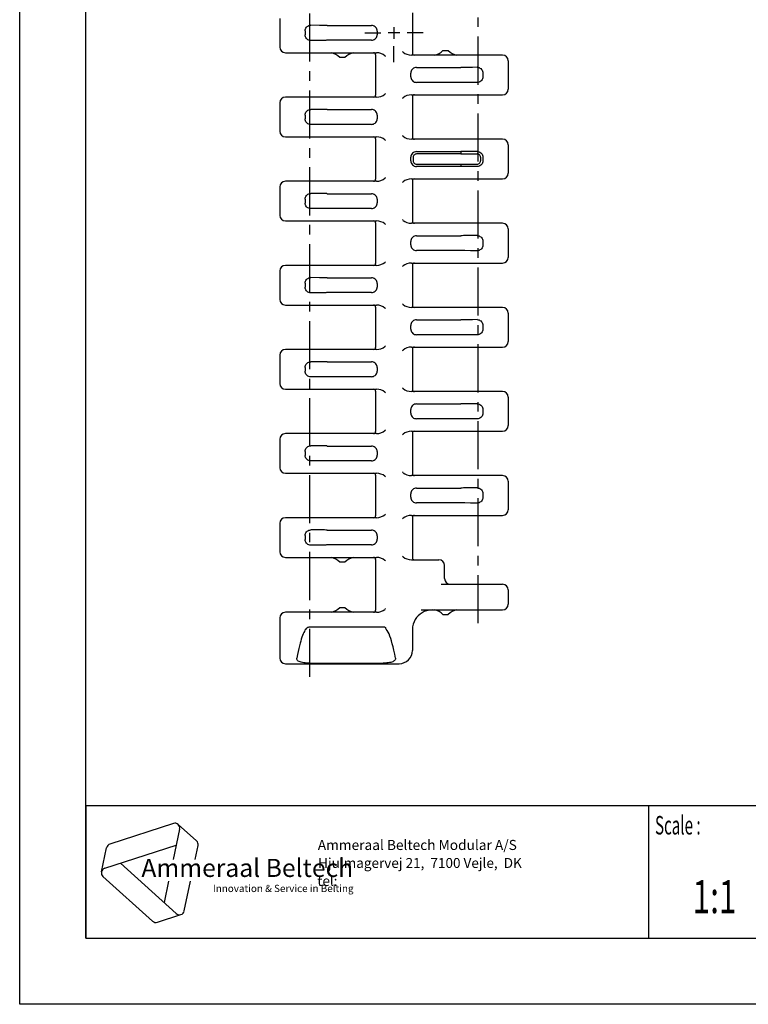
# Model space of a CAD drawing. Extents: x 0 to 210, y 0 to 297.
# Drawn here: x 0 to 110, y 0 to 149 of the extents above; entities that cross this region are included whole.
import ezdxf
from ezdxf.enums import TextEntityAlignment as Align

# ---------------------------------------------------------------- set-up
doc = ezdxf.new("R2010")
doc.units = 0
doc.header["$LTSCALE"] = 19.36
doc.linetypes.add('CENTER', pattern=[0.6, 0.375, -0.075, 0.075, -0.075])
doc.layers.get('0').update_dxf_attribs({"linetype": 'CONTINUOUS'})
for name, color, linetype in [('1_AXIS', 7, 'CONTINUOUS'), ('2_FEATURE', 7, 'CONTINUOUS'), ('DEFAULT_1', 7, 'CENTER')]:
    doc.layers.add(name, color=color, linetype=linetype)
doc.styles.add('TEXTSTYLE_2', font='txt', dxfattribs={"width": 0.6})
doc.styles.add('TEXTSTYLE_3', font='ftb_____.ttf')
doc.styles.add('TEXTSTYLE_4', font='fti_____.ttf')
doc.styles.add('TEXTSTYLE_5', font='frutiger light.ttf')
doc.styles.add('TEXTSTYLE_6', font='txt', dxfattribs={"width": 0.7})

# ---------------------------------------------------------------- blocks, each defined once
blk = doc.blocks.new('SYMBOL_3_BL0', base_point=(32.12, 19.85))
at = {"color": 7, "linetype": 'CONTINUOUS'}
for p, q in [((23.23, 27.32), (13.63, 24.2)), ((23.95, 27.17), (26.73, 24.66)), ((24.17, 26.47), (23.2, 21.88)), ((12.85, 20.54), (23.66, 24.05)), ((26.51, 21.88), (26.95, 23.97)), ((12.36, 19.99), (13.14, 23.65)), ((23.65, 13.7), (15.21, 21.3)), ((12.59, 19.3), (20.09, 12.54)), ((22.5, 18.59), (21.81, 15.36)), ((24.85, 14.09), (25.81, 18.59)), ((20.81, 12.39), (24.37, 13.55))]:
    blk.add_line(p, q, dxfattribs=at)
for centre, start, end in [((23.46, 26.62), 348, 108), ((13.85, 23.5), 108, 168), ((26.24, 24.12), 348, 48), ((13.07, 19.84), 108, 228), ((24.14, 14.24), 228, 348), ((20.58, 13.08), 228, 288)]:
    blk.add_arc(centre, 0.729, start, end, dxfattribs=at)
at = {"color": 7, "linetype": 'CONTINUOUS', "style": 'TEXTSTYLE_3', "oblique": 15}
blk.add_text('Ammeraal Beltech', height=2.7339, dxfattribs=at).set_placement((18.39, 19.23))
at = {"color": 7, "linetype": 'CONTINUOUS', "style": 'TEXTSTYLE_4'}
blk.add_text('Innovation & Service in Belting', height=1.0935, dxfattribs=at).set_placement((29.19, 16.95))

msp = doc.modelspace()

# ---------------------------------------------------------------- linework, layer by layer
at = {"color": 7, "linetype": 'CONTINUOUS'}
for p, q in [((0, 0), (0, 297)), ((10, 10), (10, 287)), ((59.34, 149.73), (59.34, 143.63)), ((45.33, 147.82), (43.99, 147.83)), ((46.46, 147.8), (53.16, 147.8)), ((43.14, 146.98), (43.14, 146.39)), ((54.01, 146.95), (54.01, 146.41)), ((44.69, 145.54), (43.99, 145.54)), ((45.61, 145.55), (44.69, 145.54)), ((46.07, 145.55), (45.61, 145.55)), ((53.16, 145.56), (46.46, 145.56)), ((40.16, 143.68), (53.93, 143.68)), ((49.16, 142.98), (48.36, 142.98)), ((53.78, 143.38), (53.78, 137.28)), ((55.18, 143.24), (55.29, 143.15)), ((57.93, 143.78), (57.83, 143.86)), ((72.96, 143.33), (59.19, 143.33)), ((63.96, 144.03), (64.76, 144.03)), ((59.96, 141.45), (66.66, 141.45)), ((67.5, 141.47), (67.05, 141.47)), ((68.43, 141.47), (67.5, 141.47)), ((69.13, 141.48), (68.43, 141.47)), ((59.11, 140.06), (59.11, 140.6)), ((69.98, 140.63), (69.98, 140.04)), ((66.66, 139.21), (59.96, 139.21)), ((69.13, 139.19), (68.1, 139.19)), ((53.93, 136.98), (40.16, 136.98)), ((55.29, 137.51), (55.18, 137.43)), ((57.83, 136.8), (57.93, 136.89)), ((59.19, 137.33), (72.96, 137.33)), ((59.34, 137.03), (59.34, 130.93)), ((43.14, 134.28), (43.14, 133.69)), ((45.33, 135.12), (43.99, 135.13)), ((46.46, 135.1), (53.16, 135.1)), ((54.01, 134.25), (54.01, 133.71)), ((44.69, 132.84), (43.99, 132.84)), ((45.61, 132.85), (44.69, 132.84)), ((46.07, 132.85), (45.61, 132.85)), ((53.16, 132.86), (46.46, 132.86)), ((40.16, 130.98), (53.93, 130.98)), ((57.93, 131.08), (57.83, 131.16)), ((53.78, 130.68), (53.78, 124.58)), ((55.18, 130.54), (55.29, 130.45)), ((72.96, 130.63), (59.19, 130.63)), ((59.11, 127.36), (59.11, 127.9)), ((59.46, 127.9), (59.46, 127.36)), ((59.96, 128.75), (66.66, 128.75)), ((66.66, 128.4), (59.96, 128.4)), ((66.66, 128.75), (66.66, 128.4)), ((66.92, 128.41), (67.37, 128.42)), ((67.5, 128.77), (67.05, 128.77)), ((67.37, 128.42), (67.99, 128.42)), ((68.43, 128.77), (67.5, 128.77)), ((67.99, 128.42), (69.11, 128.42)), ((69.13, 128.78), (68.43, 128.77)), ((69.63, 127.9), (69.63, 127.36)), ((69.98, 127.93), (69.98, 127.34)), ((59.96, 126.87), (66.66, 126.87)), ((66.66, 126.51), (59.96, 126.51)), ((66.66, 126.87), (66.66, 126.51)), ((67.37, 126.85), (67.99, 126.85)), ((67.99, 126.85), (69.11, 126.84)), ((69.13, 126.49), (68.1, 126.49)), ((53.93, 124.28), (40.16, 124.28)), ((55.29, 124.81), (55.18, 124.73)), ((57.83, 124.1), (57.93, 124.19)), ((59.19, 124.63), (72.96, 124.63)), ((59.34, 124.33), (59.34, 118.23)), ((45.33, 122.42), (43.99, 122.43)), ((46.46, 122.4), (53.16, 122.4)), ((43.14, 121.58), (43.14, 120.99)), ((54.01, 121.55), (54.01, 121.01)), ((44.69, 120.14), (43.99, 120.14)), ((45.61, 120.15), (44.69, 120.14)), ((46.07, 120.15), (45.61, 120.15)), ((53.16, 120.16), (46.46, 120.16)), ((40.16, 118.28), (53.93, 118.28)), ((53.78, 117.98), (53.78, 111.88)), ((55.18, 117.84), (55.29, 117.75)), ((57.93, 118.38), (57.83, 118.46)), ((72.96, 117.93), (59.19, 117.93)), ((59.96, 116.05), (66.66, 116.05)), ((67.5, 116.07), (67.05, 116.07)), ((68.43, 116.07), (67.5, 116.07)), ((69.13, 116.08), (68.43, 116.07)), ((59.11, 114.66), (59.11, 115.2)), ((69.98, 115.23), (69.98, 114.64)), ((66.66, 113.81), (59.96, 113.81)), ((69.13, 113.79), (68.1, 113.79)), ((53.93, 111.58), (40.16, 111.58)), ((55.29, 112.11), (55.18, 112.03)), ((59.19, 111.93), (72.96, 111.93)), ((59.34, 111.63), (59.34, 105.53)), ((57.83, 111.4), (57.93, 111.49)), ((43.14, 108.88), (43.14, 108.29)), ((45.33, 109.72), (43.99, 109.73)), ((46.46, 109.7), (53.16, 109.7)), ((54.01, 108.85), (54.01, 108.31)), ((44.69, 107.44), (43.99, 107.44)), ((45.61, 107.45), (44.69, 107.44)), ((46.07, 107.45), (45.61, 107.45)), ((53.16, 107.46), (46.46, 107.46)), ((40.16, 105.58), (53.93, 105.58)), ((57.93, 105.68), (57.83, 105.76)), ((53.78, 105.28), (53.78, 99.18)), ((55.18, 105.14), (55.29, 105.05)), ((72.96, 105.23), (59.19, 105.23)), ((59.96, 103.35), (66.66, 103.35)), ((67.5, 103.37), (67.05, 103.37)), ((68.43, 103.37), (67.5, 103.37)), ((69.13, 103.38), (68.43, 103.37)), ((59.11, 101.96), (59.11, 102.5)), ((66.66, 101.11), (59.96, 101.11)), ((69.98, 102.53), (69.98, 101.94)), ((69.13, 101.09), (68.1, 101.09)), ((53.93, 98.88), (40.16, 98.88)), ((55.29, 99.41), (55.18, 99.33)), ((57.83, 98.7), (57.93, 98.79)), ((59.19, 99.23), (72.96, 99.23)), ((59.34, 98.93), (59.34, 92.83)), ((45.33, 97.02), (43.99, 97.03)), ((46.46, 97), (53.16, 97)), ((43.14, 96.18), (43.14, 95.59)), ((54.01, 96.15), (54.01, 95.61)), ((44.69, 94.74), (43.99, 94.74)), ((45.61, 94.75), (44.69, 94.74)), ((46.07, 94.75), (45.61, 94.75)), ((53.16, 94.76), (46.46, 94.76)), ((40.16, 92.88), (53.93, 92.88)), ((53.78, 92.58), (53.78, 86.48)), ((55.18, 92.44), (55.29, 92.35)), ((57.93, 92.98), (57.83, 93.06)), ((72.96, 92.53), (59.19, 92.53)), ((59.11, 89.26), (59.11, 89.8)), ((59.96, 90.65), (66.66, 90.65)), ((67.5, 90.67), (67.05, 90.67)), ((68.43, 90.67), (67.5, 90.67)), ((69.13, 90.68), (68.43, 90.67)), ((69.98, 89.83), (69.98, 89.24)), ((66.66, 88.41), (59.96, 88.41)), ((69.13, 88.39), (68.1, 88.39)), ((55.29, 86.71), (55.18, 86.63)), ((59.19, 86.53), (72.96, 86.53)), ((59.34, 86.23), (59.34, 80.13)), ((53.93, 86.18), (40.16, 86.18)), ((57.83, 86), (57.93, 86.09)), ((43.14, 83.48), (43.14, 82.89)), ((45.33, 84.32), (43.99, 84.33)), ((46.46, 84.3), (53.16, 84.3)), ((54.01, 83.45), (54.01, 82.91)), ((44.69, 82.04), (43.99, 82.04)), ((45.61, 82.05), (44.69, 82.04)), ((46.07, 82.05), (45.61, 82.05)), ((53.16, 82.06), (46.46, 82.06)), ((57.93, 80.28), (57.83, 80.36)), ((40.16, 80.18), (53.93, 80.18)), ((53.78, 79.88), (53.78, 73.78)), ((55.18, 79.74), (55.29, 79.65)), ((72.96, 79.83), (59.19, 79.83)), ((59.96, 77.95), (66.66, 77.95)), ((67.5, 77.97), (67.05, 77.97)), ((68.43, 77.97), (67.5, 77.97)), ((69.13, 77.98), (68.43, 77.97)), ((59.11, 76.56), (59.11, 77.1)), ((69.98, 77.13), (69.98, 76.54)), ((66.66, 75.71), (59.96, 75.71)), ((69.13, 75.69), (68.1, 75.69)), ((53.93, 73.48), (40.16, 73.48)), ((55.29, 74.01), (55.18, 73.93)), ((57.83, 73.3), (57.93, 73.39)), ((59.19, 73.83), (72.96, 73.83)), ((59.34, 73.53), (59.34, 67.43)), ((45.33, 71.62), (43.99, 71.63)), ((46.46, 71.6), (53.16, 71.6)), ((43.14, 70.78), (43.14, 70.19)), ((54.01, 70.75), (54.01, 70.21)), ((44.69, 69.34), (43.99, 69.34)), ((45.61, 69.35), (44.69, 69.34)), ((46.07, 69.35), (45.61, 69.35)), ((53.16, 69.36), (46.46, 69.36)), ((40.16, 67.48), (53.93, 67.48)), ((53.78, 67.18), (53.78, 59.49)), ((55.19, 67.04), (55.29, 66.96)), ((57.93, 67.58), (57.83, 67.66)), ((59.19, 67.13), (63.36, 67.13)), ((49.16, 66.78), (48.36, 66.78)), ((64.21, 64.28), (64.21, 66.28)), ((63.68, 63.43), (72.96, 63.43)), ((49.16, 59.89), (48.36, 59.89)), ((55.29, 59.72), (55.18, 59.64)), ((60.69, 59.55), (72.96, 59.55)), ((53.93, 59.19), (40.16, 59.19)), ((63.96, 58.85), (64.76, 58.85)), ((55.2, 56.93), (43.71, 56.93)), ((59.34, 56.55), (59.34, 53.43)), ((40.16, 51.43), (57.34, 51.43)), ((43.71, 51.52), (54.94, 51.52)), ((10, 30), (200, 30)), ((10, 10), (200, 10)), ((210, 0), (0, 0))]:
    msp.add_line(p, q, dxfattribs=at)
at = {"color": 2, "linetype": 'CONTINUOUS'}
for p, q in [((10, 30), (200, 30)), ((10, 30), (10, 10)), ((95, 30), (95, 10)), ((10, 10), (200, 10))]:
    msp.add_line(p, q, dxfattribs=at)
at = {"color": 7, "linetype": 'CONTINUOUS'}
for points in [[(43.14, 146.98), (43.15, 147.12), (43.19, 147.27), (43.25, 147.4), (43.34, 147.52), (43.44, 147.63), (43.56, 147.71), (43.7, 147.78), (43.84, 147.81), (43.99, 147.83)], [(46.46, 147.8), (46.43, 147.81), (46.36, 147.81), (46.24, 147.81), (46.07, 147.82), (45.86, 147.82), (45.33, 147.82)], [(54.01, 146.95), (54, 147.1), (53.96, 147.24), (53.9, 147.38), (53.81, 147.5), (53.71, 147.6), (53.58, 147.69), (53.45, 147.75), (53.31, 147.79), (53.16, 147.8)], [(43.99, 145.54), (43.84, 145.55), (43.7, 145.59), (43.56, 145.65), (43.44, 145.74), (43.34, 145.84), (43.25, 145.97), (43.19, 146.1), (43.15, 146.24), (43.14, 146.39)], [(53.16, 145.56), (53.31, 145.58), (53.45, 145.61), (53.58, 145.68), (53.71, 145.76), (53.81, 145.87), (53.9, 145.99), (53.96, 146.12), (54, 146.27), (54.01, 146.41)], [(46.46, 145.56), (46.43, 145.56), (46.36, 145.56), (46.24, 145.55), (46.07, 145.55)], [(59.96, 141.45), (59.81, 141.44), (59.67, 141.4), (59.53, 141.34), (59.41, 141.25), (59.31, 141.15), (59.22, 141.03), (59.16, 140.89), (59.12, 140.75), (59.11, 140.6)], [(67.05, 141.47), (66.88, 141.46), (66.76, 141.46), (66.68, 141.46), (66.66, 141.45)], [(69.13, 141.48), (69.28, 141.46), (69.42, 141.43), (69.55, 141.36), (69.68, 141.28), (69.78, 141.17), (69.87, 141.05), (69.93, 140.92), (69.97, 140.77), (69.98, 140.63)], [(59.11, 140.06), (59.12, 139.92), (59.16, 139.77), (59.22, 139.64), (59.31, 139.52), (59.41, 139.41), (59.53, 139.33), (59.67, 139.26), (59.81, 139.23), (59.96, 139.21)], [(69.98, 140.04), (69.97, 139.89), (69.93, 139.75), (69.87, 139.62), (69.78, 139.49), (69.68, 139.39), (69.55, 139.3), (69.42, 139.24), (69.28, 139.2), (69.13, 139.19)], [(68.1, 139.19), (67.26, 139.2), (67.05, 139.2), (66.88, 139.2), (66.76, 139.21), (66.68, 139.21), (66.66, 139.21)], [(43.14, 134.28), (43.15, 134.42), (43.19, 134.57), (43.25, 134.7), (43.34, 134.82), (43.44, 134.93), (43.56, 135.01), (43.7, 135.08), (43.84, 135.11), (43.99, 135.13)], [(46.46, 135.1), (46.43, 135.11), (46.36, 135.11), (46.24, 135.11), (46.07, 135.12), (45.86, 135.12), (45.33, 135.12)], [(54.01, 134.25), (54, 134.4), (53.96, 134.54), (53.9, 134.68), (53.81, 134.8), (53.71, 134.9), (53.58, 134.99), (53.45, 135.05), (53.31, 135.09), (53.16, 135.1)], [(43.99, 132.84), (43.84, 132.85), (43.7, 132.89), (43.56, 132.95), (43.44, 133.04), (43.34, 133.14), (43.25, 133.27), (43.19, 133.4), (43.15, 133.54), (43.14, 133.69)], [(46.46, 132.86), (46.43, 132.86), (46.36, 132.86), (46.24, 132.85), (46.07, 132.85)], [(53.16, 132.86), (53.31, 132.88), (53.45, 132.91), (53.58, 132.98), (53.71, 133.06), (53.81, 133.17), (53.9, 133.29), (53.96, 133.42), (54, 133.57), (54.01, 133.71)], [(59.96, 128.75), (59.79, 128.74), (59.63, 128.69), (59.49, 128.61), (59.36, 128.5), (59.25, 128.38), (59.17, 128.23), (59.13, 128.07), (59.11, 127.9)], [(59.96, 128.4), (59.85, 128.39), (59.74, 128.35), (59.65, 128.29), (59.57, 128.21), (59.51, 128.12), (59.48, 128.01), (59.46, 127.9)], [(67.05, 128.77), (66.88, 128.76), (66.76, 128.76), (66.68, 128.76), (66.66, 128.75)], [(66.66, 128.4), (66.69, 128.4), (66.78, 128.41), (66.92, 128.41)], [(69.63, 127.9), (69.62, 128.02), (69.58, 128.13), (69.52, 128.23), (69.43, 128.31), (69.33, 128.37), (69.22, 128.41), (69.11, 128.42)], [(69.13, 128.78), (69.28, 128.76), (69.42, 128.73), (69.55, 128.66), (69.68, 128.58), (69.78, 128.47), (69.87, 128.35), (69.93, 128.22), (69.97, 128.07), (69.98, 127.93)], [(59.11, 127.36), (59.13, 127.2), (59.17, 127.04), (59.25, 126.89), (59.36, 126.76), (59.49, 126.66), (59.63, 126.58), (59.79, 126.53), (59.96, 126.51)], [(59.46, 127.36), (59.48, 127.25), (59.51, 127.15), (59.57, 127.05), (59.65, 126.98), (59.74, 126.92), (59.85, 126.88), (59.96, 126.87)], [(66.66, 126.87), (66.69, 126.86), (66.78, 126.86), (66.92, 126.86), (67.37, 126.85)], [(68.1, 126.49), (67.26, 126.5), (67.05, 126.5), (66.88, 126.5), (66.76, 126.51), (66.68, 126.51), (66.66, 126.51)], [(69.11, 126.84), (69.22, 126.86), (69.33, 126.89), (69.43, 126.96), (69.52, 127.04), (69.58, 127.14), (69.62, 127.25), (69.63, 127.36)], [(69.98, 127.34), (69.97, 127.19), (69.93, 127.05), (69.87, 126.92), (69.78, 126.79), (69.68, 126.69), (69.55, 126.6), (69.42, 126.54), (69.28, 126.5), (69.13, 126.49)], [(43.14, 121.58), (43.15, 121.72), (43.19, 121.87), (43.25, 122), (43.34, 122.12), (43.44, 122.23), (43.56, 122.31), (43.7, 122.38), (43.84, 122.41), (43.99, 122.43)], [(46.46, 122.4), (46.43, 122.41), (46.36, 122.41), (46.24, 122.41), (46.07, 122.42), (45.86, 122.42), (45.33, 122.42)], [(54.01, 121.55), (54, 121.7), (53.96, 121.84), (53.9, 121.98), (53.81, 122.1), (53.71, 122.2), (53.58, 122.29), (53.45, 122.35), (53.31, 122.39), (53.16, 122.4)], [(43.99, 120.14), (43.84, 120.15), (43.7, 120.19), (43.56, 120.25), (43.44, 120.34), (43.34, 120.44), (43.25, 120.57), (43.19, 120.7), (43.15, 120.84), (43.14, 120.99)], [(53.16, 120.16), (53.31, 120.18), (53.45, 120.21), (53.58, 120.28), (53.71, 120.36), (53.81, 120.47), (53.9, 120.59), (53.96, 120.72), (54, 120.87), (54.01, 121.01)], [(46.46, 120.16), (46.43, 120.16), (46.36, 120.16), (46.24, 120.15), (46.07, 120.15)], [(59.96, 116.05), (59.81, 116.04), (59.67, 116), (59.53, 115.94), (59.41, 115.85), (59.31, 115.75), (59.22, 115.63), (59.16, 115.49), (59.12, 115.35), (59.11, 115.2)], [(67.05, 116.07), (66.88, 116.06), (66.76, 116.06), (66.68, 116.06), (66.66, 116.05)], [(69.13, 116.08), (69.28, 116.06), (69.42, 116.03), (69.55, 115.96), (69.68, 115.88), (69.78, 115.77), (69.87, 115.65), (69.93, 115.52), (69.97, 115.37), (69.98, 115.23)], [(59.11, 114.66), (59.12, 114.52), (59.16, 114.37), (59.22, 114.24), (59.31, 114.12), (59.41, 114.01), (59.53, 113.93), (59.67, 113.86), (59.81, 113.83), (59.96, 113.81)], [(69.98, 114.64), (69.97, 114.49), (69.93, 114.35), (69.87, 114.22), (69.78, 114.09), (69.68, 113.99), (69.55, 113.9), (69.42, 113.84), (69.28, 113.8), (69.13, 113.79)], [(68.1, 113.79), (67.26, 113.8), (67.05, 113.8), (66.88, 113.8), (66.76, 113.81), (66.68, 113.81), (66.66, 113.81)], [(43.14, 108.88), (43.15, 109.02), (43.19, 109.17), (43.25, 109.3), (43.34, 109.42), (43.44, 109.53), (43.56, 109.61), (43.7, 109.68), (43.84, 109.71), (43.99, 109.73)], [(46.46, 109.7), (46.43, 109.71), (46.36, 109.71), (46.24, 109.71), (46.07, 109.72), (45.86, 109.72), (45.33, 109.72)], [(54.01, 108.85), (54, 109), (53.96, 109.14), (53.9, 109.28), (53.81, 109.4), (53.71, 109.5), (53.58, 109.59), (53.45, 109.65), (53.31, 109.69), (53.16, 109.7)], [(43.99, 107.44), (43.84, 107.45), (43.7, 107.49), (43.56, 107.55), (43.44, 107.64), (43.34, 107.74), (43.25, 107.87), (43.19, 108), (43.15, 108.14), (43.14, 108.29)], [(46.46, 107.46), (46.43, 107.46), (46.36, 107.46), (46.24, 107.45), (46.07, 107.45)], [(53.16, 107.46), (53.31, 107.48), (53.45, 107.51), (53.58, 107.58), (53.71, 107.66), (53.81, 107.77), (53.9, 107.89), (53.96, 108.02), (54, 108.17), (54.01, 108.31)], [(59.96, 103.35), (59.81, 103.34), (59.67, 103.3), (59.53, 103.24), (59.41, 103.15), (59.31, 103.05), (59.22, 102.93), (59.16, 102.79), (59.12, 102.65), (59.11, 102.5)], [(67.05, 103.37), (66.88, 103.36), (66.76, 103.36), (66.68, 103.36), (66.66, 103.35)], [(69.13, 103.38), (69.28, 103.36), (69.42, 103.33), (69.55, 103.26), (69.68, 103.18), (69.78, 103.07), (69.87, 102.95), (69.93, 102.82), (69.97, 102.67), (69.98, 102.53)], [(59.11, 101.96), (59.12, 101.82), (59.16, 101.67), (59.22, 101.54), (59.31, 101.42), (59.41, 101.31), (59.53, 101.23), (59.67, 101.16), (59.81, 101.13), (59.96, 101.11)], [(68.1, 101.09), (67.26, 101.1), (67.05, 101.1), (66.88, 101.1), (66.76, 101.11), (66.68, 101.11), (66.66, 101.11)], [(69.98, 101.94), (69.97, 101.79), (69.93, 101.65), (69.87, 101.52), (69.78, 101.39), (69.68, 101.29), (69.55, 101.2), (69.42, 101.14), (69.28, 101.1), (69.13, 101.09)], [(43.14, 96.18), (43.15, 96.32), (43.19, 96.47), (43.25, 96.6), (43.34, 96.72), (43.44, 96.83), (43.56, 96.91), (43.7, 96.98), (43.84, 97.01), (43.99, 97.03)], [(46.46, 97), (46.43, 97.01), (46.36, 97.01), (46.24, 97.01), (46.07, 97.02), (45.86, 97.02), (45.33, 97.02)], [(54.01, 96.15), (54, 96.3), (53.96, 96.44), (53.9, 96.58), (53.81, 96.7), (53.71, 96.8), (53.58, 96.89), (53.45, 96.95), (53.31, 96.99), (53.16, 97)], [(43.99, 94.74), (43.84, 94.75), (43.7, 94.79), (43.56, 94.85), (43.44, 94.94), (43.34, 95.04), (43.25, 95.17), (43.19, 95.3), (43.15, 95.44), (43.14, 95.59)], [(53.16, 94.76), (53.31, 94.78), (53.45, 94.81), (53.58, 94.88), (53.71, 94.96), (53.81, 95.07), (53.9, 95.19), (53.96, 95.32), (54, 95.47), (54.01, 95.61)], [(46.46, 94.76), (46.43, 94.76), (46.36, 94.76), (46.24, 94.75), (46.07, 94.75)], [(59.96, 90.65), (59.81, 90.64), (59.67, 90.6), (59.53, 90.54), (59.41, 90.45), (59.31, 90.35), (59.22, 90.23), (59.16, 90.09), (59.12, 89.95), (59.11, 89.8)], [(59.11, 89.26), (59.12, 89.12), (59.16, 88.97), (59.22, 88.84), (59.31, 88.72), (59.41, 88.61), (59.53, 88.53), (59.67, 88.46), (59.81, 88.43), (59.96, 88.41)], [(67.05, 90.67), (66.88, 90.66), (66.76, 90.66), (66.68, 90.66), (66.66, 90.65)], [(69.13, 90.68), (69.28, 90.66), (69.42, 90.63), (69.55, 90.56), (69.68, 90.48), (69.78, 90.37), (69.87, 90.25), (69.93, 90.12), (69.97, 89.97), (69.98, 89.83)], [(69.98, 89.24), (69.97, 89.09), (69.93, 88.95), (69.87, 88.82), (69.78, 88.69), (69.68, 88.59), (69.55, 88.5), (69.42, 88.44), (69.28, 88.4), (69.13, 88.39)], [(68.1, 88.39), (67.26, 88.4), (67.05, 88.4), (66.88, 88.4), (66.76, 88.41), (66.68, 88.41), (66.66, 88.41)], [(43.14, 83.48), (43.15, 83.62), (43.19, 83.77), (43.25, 83.9), (43.34, 84.02), (43.44, 84.13), (43.56, 84.21), (43.7, 84.28), (43.84, 84.31), (43.99, 84.33)], [(46.46, 84.3), (46.43, 84.31), (46.36, 84.31), (46.24, 84.31), (46.07, 84.32), (45.86, 84.32), (45.33, 84.32)], [(54.01, 83.45), (54, 83.6), (53.96, 83.74), (53.9, 83.88), (53.81, 84), (53.71, 84.1), (53.58, 84.19), (53.45, 84.25), (53.31, 84.29), (53.16, 84.3)], [(43.99, 82.04), (43.84, 82.05), (43.7, 82.09), (43.56, 82.15), (43.44, 82.24), (43.34, 82.34), (43.25, 82.47), (43.19, 82.6), (43.15, 82.74), (43.14, 82.89)], [(46.46, 82.06), (46.43, 82.06), (46.36, 82.06), (46.24, 82.05), (46.07, 82.05)], [(53.16, 82.06), (53.31, 82.08), (53.45, 82.11), (53.58, 82.18), (53.71, 82.26), (53.81, 82.37), (53.9, 82.49), (53.96, 82.62), (54, 82.77), (54.01, 82.91)], [(59.96, 77.95), (59.81, 77.94), (59.67, 77.9), (59.53, 77.84), (59.41, 77.75), (59.31, 77.65), (59.22, 77.53), (59.16, 77.39), (59.12, 77.25), (59.11, 77.1)], [(67.05, 77.97), (66.88, 77.96), (66.76, 77.96), (66.68, 77.96), (66.66, 77.95)], [(69.13, 77.98), (69.28, 77.96), (69.42, 77.93), (69.55, 77.86), (69.68, 77.78), (69.78, 77.67), (69.87, 77.55), (69.93, 77.42), (69.97, 77.27), (69.98, 77.13)], [(59.11, 76.56), (59.12, 76.42), (59.16, 76.27), (59.22, 76.14), (59.31, 76.02), (59.41, 75.91), (59.53, 75.83), (59.67, 75.76), (59.81, 75.73), (59.96, 75.71)], [(69.98, 76.54), (69.97, 76.39), (69.93, 76.25), (69.87, 76.12), (69.78, 75.99), (69.68, 75.89), (69.55, 75.8), (69.42, 75.74), (69.28, 75.7), (69.13, 75.69)], [(68.1, 75.69), (67.26, 75.7), (67.05, 75.7), (66.88, 75.7), (66.76, 75.71), (66.68, 75.71), (66.66, 75.71)], [(43.14, 70.78), (43.15, 70.92), (43.19, 71.07), (43.25, 71.2), (43.34, 71.32), (43.44, 71.43), (43.56, 71.51), (43.7, 71.58), (43.84, 71.61), (43.99, 71.63)], [(46.46, 71.6), (46.43, 71.61), (46.36, 71.61), (46.24, 71.61), (46.07, 71.62), (45.86, 71.62), (45.33, 71.62)], [(54.01, 70.75), (54, 70.9), (53.96, 71.04), (53.9, 71.18), (53.81, 71.3), (53.71, 71.4), (53.58, 71.49), (53.45, 71.55), (53.31, 71.59), (53.16, 71.6)], [(43.99, 69.34), (43.84, 69.35), (43.7, 69.39), (43.56, 69.45), (43.44, 69.54), (43.34, 69.64), (43.25, 69.77), (43.19, 69.9), (43.15, 70.04), (43.14, 70.19)], [(53.16, 69.36), (53.31, 69.38), (53.45, 69.41), (53.58, 69.48), (53.71, 69.56), (53.81, 69.67), (53.9, 69.79), (53.96, 69.92), (54, 70.07), (54.01, 70.21)], [(46.46, 69.36), (46.43, 69.36), (46.36, 69.36), (46.24, 69.35), (46.07, 69.35)], [(62.34, 59.55), (61.93, 59.52), (61.53, 59.43), (61.14, 59.3)], [(61.14, 59.3), (60.81, 59.13), (60.5, 58.92), (60.22, 58.67), (59.97, 58.39), (59.76, 58.09), (59.59, 57.75), (59.46, 57.4)], [(43.71, 56.93), (43.61, 56.92), (43.51, 56.88), (43.41, 56.82), (43.31, 56.73), (43.21, 56.61), (43.11, 56.47), (43.02, 56.31), (42.92, 56.13), (42.83, 55.92), (42.74, 55.69), (42.64, 55.44), (42.55, 55.16), (42.46, 54.85), (42.36, 54.51), (42.26, 54.14), (42.16, 53.73), (42.06, 53.29), (41.96, 52.81), (41.86, 52.28)], [(55.2, 56.93), (55.22, 56.93), (55.24, 56.92), (55.26, 56.91), (55.27, 56.89)], [(55.27, 56.89), (55.29, 56.81), (55.34, 56.73), (55.4, 56.66)], [(56.79, 52.28), (56.67, 52.89), (56.55, 53.46), (56.43, 53.97), (56.31, 54.44), (56.19, 54.87), (56.06, 55.26), (55.94, 55.61), (55.81, 55.93), (55.68, 56.21), (55.54, 56.45), (55.4, 56.66)], [(59.46, 57.4), (59.37, 56.98), (59.34, 56.55)], [(43.71, 51.52), (43.42, 51.53), (43.16, 51.54), (42.93, 51.57), (42.72, 51.6), (42.53, 51.64), (42.37, 51.7), (42.22, 51.76), (42.1, 51.83), (42, 51.91), (41.93, 51.99), (41.88, 52.09), (41.86, 52.18), (41.86, 52.28)], [(56.79, 52.28), (56.79, 52.19), (56.78, 52.11), (56.74, 52.02), (56.68, 51.94), (56.59, 51.86), (56.49, 51.79), (56.37, 51.73), (56.23, 51.68), (56.07, 51.63), (55.89, 51.59), (55.69, 51.56), (55.47, 51.54), (55.22, 51.53), (54.94, 51.52)]]:
    msp.add_lwpolyline(points, dxfattribs=at)
for centre, radius, start, end in [((40.16, 144.53), 0.85, 180, 270), ((46.58, 141.23), 2.5, 44.5239, 78.8746), ((50.94, 141.23), 2.5, 101.1254, 135.4761), ((53.48, 143.38), 0.3, 0, 90), ((53.93, 141.68), 2, 51, 90), ((59.19, 145.33), 2, 231, 270), ((59.64, 143.63), 0.3, 180, 270), ((62.18, 145.79), 2.5, 281.1254, 315.4761), ((66.54, 145.79), 2.5, 224.5239, 258.8746), ((72.96, 142.48), 0.85, 0, 90), ((40.16, 136.13), 0.85, 90, 180), ((53.48, 137.28), 0.3, 270, 360), ((53.93, 138.98), 2, 270, 309), ((59.19, 135.33), 2, 90, 129), ((59.64, 137.03), 0.3, 90, 180), ((72.96, 138.18), 0.85, 270, 360), ((40.16, 131.83), 0.85, 180, 270), ((53.48, 130.68), 0.3, 0, 90), ((53.93, 128.98), 2, 51, 90), ((59.19, 132.63), 2, 231, 270), ((59.64, 130.93), 0.3, 180, 270), ((72.96, 129.78), 0.85, 0, 90), ((72.96, 125.48), 0.85, 270, 360), ((40.16, 123.43), 0.85, 90, 180), ((53.48, 124.58), 0.3, 270, 360), ((53.93, 126.28), 2, 270, 309), ((59.19, 122.63), 2, 90, 129), ((59.64, 124.33), 0.3, 90, 180), ((40.16, 119.13), 0.85, 180, 270), ((53.48, 117.98), 0.3, 0, 90), ((53.93, 116.28), 2, 51, 90), ((59.19, 119.93), 2, 231, 270), ((59.64, 118.23), 0.3, 180, 270), ((72.96, 117.08), 0.85, 0, 90), ((40.16, 110.73), 0.85, 90, 180), ((53.48, 111.88), 0.3, 270, 360), ((53.93, 113.58), 2, 270, 309), ((59.19, 109.93), 2, 90, 129), ((59.64, 111.63), 0.3, 90, 180), ((72.96, 112.78), 0.85, 270, 360), ((40.16, 106.43), 0.85, 180, 270), ((53.48, 105.28), 0.3, 0, 90), ((53.93, 103.58), 2, 51, 90), ((59.19, 107.23), 2, 231, 270), ((59.64, 105.53), 0.3, 180, 270), ((72.96, 104.38), 0.85, 0, 90), ((72.96, 100.08), 0.85, 270, 360), ((40.16, 98.03), 0.85, 90, 180), ((53.48, 99.18), 0.3, 270, 360), ((53.93, 100.88), 2, 270, 309), ((59.19, 97.23), 2, 90, 129), ((59.64, 98.93), 0.3, 90, 180), ((40.16, 93.73), 0.85, 180, 270), ((53.48, 92.58), 0.3, 0, 90), ((53.93, 90.88), 2, 51, 90), ((59.19, 94.53), 2, 231, 270), ((59.64, 92.83), 0.3, 180, 270), ((72.96, 91.68), 0.85, 0, 90), ((53.48, 86.48), 0.3, 270, 360), ((53.93, 88.18), 2, 270, 309), ((59.19, 84.53), 2, 90, 129), ((59.64, 86.23), 0.3, 90, 180), ((72.96, 87.38), 0.85, 270, 360), ((40.16, 85.33), 0.85, 90, 180), ((40.16, 81.03), 0.85, 180, 270), ((53.48, 79.88), 0.3, 0, 90), ((53.93, 78.18), 2, 51, 90), ((59.19, 81.83), 2, 231, 270), ((59.64, 80.13), 0.3, 180, 270), ((72.96, 78.98), 0.85, 0, 90), ((72.96, 74.68), 0.85, 270, 360), ((40.16, 72.63), 0.85, 90, 180), ((53.48, 73.78), 0.3, 270, 360), ((53.93, 75.48), 2, 270, 309), ((59.19, 71.83), 2, 90, 129), ((59.64, 73.53), 0.3, 90, 180), ((40.16, 68.33), 0.85, 180, 270), ((46.58, 65.03), 2.5, 44.5239, 78.8746), ((50.94, 65.03), 2.5, 101.1254, 135.4761), ((53.48, 67.18), 0.3, 0, 90), ((53.93, 65.48), 2, 51, 90), ((59.19, 69.13), 2, 231, 270), ((59.64, 67.43), 0.3, 180, 270), ((63.36, 66.28), 0.85, 0, 90), ((65.06, 64.28), 0.85, 180, 270), ((72.96, 62.58), 0.85, 0, 90), ((46.58, 61.65), 2.5, 281.1254, 315.4761), ((50.94, 61.65), 2.5, 224.5239, 258.8746), ((53.48, 59.49), 0.3, 270, 360), ((53.93, 61.19), 2, 270, 309), ((62.18, 57.09), 2.5, 44.5239, 78.8746), ((66.54, 57.09), 2.5, 101.1254, 135.4761), ((72.96, 60.4), 0.85, 270, 360), ((40.16, 58.34), 0.85, 90, 180), ((40.16, 52.28), 0.85, 180, 270), ((57.34, 53.43), 2, 270, 0)]:
    msp.add_arc(centre, radius, start, end, dxfattribs=at)
at = {"layer": '1_AXIS', "color": 2, "linetype": 'CONTINUOUS'}
for p, q in [((56.56, 147.56), (56.56, 145.8)), ((57.44, 146.68), (55.68, 146.68))]:
    msp.add_line(p, q, dxfattribs=at)
at = {"layer": '1_AXIS', "color": 2, "linetype": 'CENTER'}
for p, q in [((52.16, 146.68), (54.56, 146.68)), ((60.96, 146.68), (58.56, 146.68)), ((56.56, 142.28), (56.56, 144.68))]:
    msp.add_line(p, q, dxfattribs=at)
at = {"layer": '2_FEATURE', "color": 7, "linetype": 'CONTINUOUS'}
for p, q in [((39.31, 148.83), (39.31, 144.53)), ((73.81, 142.48), (73.81, 138.18)), ((39.31, 136.13), (39.31, 131.83)), ((73.81, 129.78), (73.81, 125.48)), ((39.31, 123.43), (39.31, 119.13)), ((73.81, 117.08), (73.81, 112.78)), ((39.31, 110.73), (39.31, 106.43)), ((73.81, 104.38), (73.81, 100.08)), ((39.31, 98.03), (39.31, 93.73)), ((73.81, 91.68), (73.81, 87.38)), ((39.31, 85.33), (39.31, 81.03)), ((73.81, 78.98), (73.81, 74.68)), ((39.31, 72.63), (39.31, 68.33)), ((73.81, 62.58), (73.81, 60.4)), ((39.31, 58.34), (39.31, 52.28))]:
    msp.add_line(p, q, dxfattribs=at)
at = {"layer": 'DEFAULT_1', "color": 2, "linetype": 'CENTER'}
for p, q in [((43.86, 49.43), (43.86, 243.93)), ((69.26, 57.55), (69.26, 235.82))]:
    msp.add_line(p, q, dxfattribs=at)

# ---------------------------------------------------------------- block references
at = {"color": 2, "linetype": 'CONTINUOUS'}
msp.add_blockref('SYMBOL_3_BL0', (32.12, 19.85), dxfattribs=at)

# ---------------------------------------------------------------- texts
at = {"color": 5, "linetype": 'CONTINUOUS', "style": 'TEXTSTYLE_2', "oblique": 0, "width": 0.6}
msp.add_text('Scale :', height=2.8, dxfattribs=at).set_placement((96, 25.64))
at = {"color": 5, "linetype": 'CONTINUOUS', "style": 'TEXTSTYLE_5'}
for s, height, p in [('                                                                     Ammeraal Beltech Modular A/S', 1.52, (13, 23.3)), ('                                                                      Hjulmagervej 21,  7100 Vejle,  DK', 1.5, (13, 20.59)), ('                                                                      tel: ', 1.495, (13, 17.88))]:
    msp.add_text(s, height=height, dxfattribs=at).set_placement(p)
at = {"color": 5, "linetype": 'CONTINUOUS', "style": 'TEXTSTYLE_6', "width": 0.7}
msp.add_text('1:1', height=5, dxfattribs=at).set_placement((105, 13.75), align=Align.CENTER)

doc.saveas('drawing.dxf')
